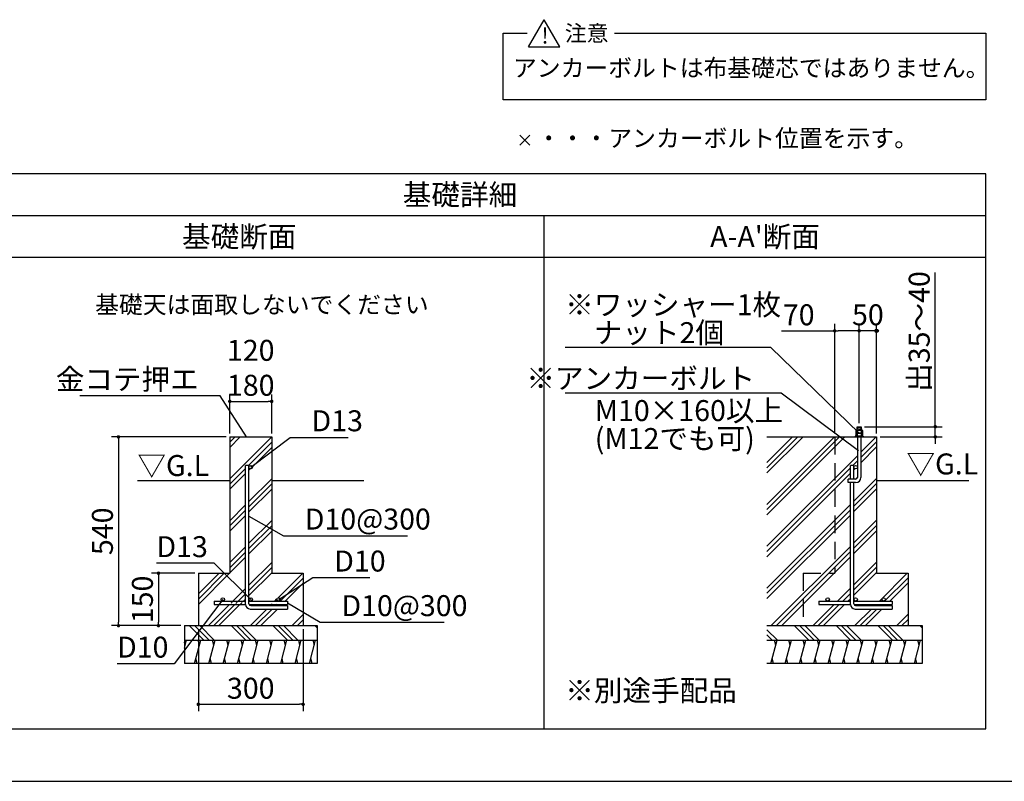
# Model space of a CAD drawing. Extents: x 220 to 16307, y -219 to 11106.
# Drawn here: x 5702 to 11340, y 0 to 4359 of the extents above; entities that cross this region are included whole.
import ezdxf
from ezdxf.enums import TextEntityAlignment as Align

# ---------------------------------------------------------------- set-up
doc = ezdxf.new("R2010")
doc.units = 0
doc.header["$LTSCALE"] = 20
doc.header["$PDMODE"] = 3
doc.header["$PDSIZE"] = 2
doc.linetypes.add('HIDDEN', pattern=[0.375, 0.25, -0.125])
doc.layers.get('0').update_dxf_attribs({"linetype": 'CONTINUOUS'})
doc.layers.get('DEFPOINTS').update_dxf_attribs({"linetype": 'CONTINUOUS'})
for name, color, linetype in [('ブロック', 5, 'CONTINUOUS'), ('仕様書枠', 230, 'CONTINUOUS'), ('寸法', 4, 'CONTINUOUS'), ('細線', 5, 'CONTINUOUS'), ('部品1', 7, 'CONTINUOUS')]:
    doc.layers.add(name, color=color, linetype=linetype)
doc.styles.add('MSPゴシック', font='txt')
doc.styles.get("Standard").update_dxf_attribs({"font": 'txt', "bigfont": 'bigfont.shx'})
doc.styles.add('STYLE1', font='isocp.shx', dxfattribs={"bigfont": 'bigfont.shx'})
doc.styles.add('STYLE2', font='txt')
doc.dimstyles.new('INABA_S40', dxfattribs={"dimscale": 40, "dimtxt": 3, "dimasz": 2.5, "dimexe": 1.5, "dimexo": 0.5, "dimgap": 1, "dimtad": 3, "dimdec": 4, "dimdsep": 46, "dimtxsty": 'STANDARD', "dimsah": 1, "dimcen": 0, "dimclrt": 7, "dimadec": 0, "dimazin": 0, "dimtfac": 1, "dimtdec": 4, "dimtix": 1, "dimtmove": 0, "dimatfit": 0, "dimfxl": 1, "dimtolj": 1, "dimtzin": 0, "dimarcsym": 0})
doc.dimstyles.new('INABA_S50G', dxfattribs={"dimscale": 0, "dimtxt": 150, "dimasz": 125, "dimexe": 75, "dimexo": 25, "dimgap": 25, "dimtad": 3, "dimdec": 1, "dimdsep": 46, "dimtxsty": 'STYLE1', "dimblk1": 'DOTSMALL', "dimblk2": 'DOTSMALL', "dimsah": 1, "dimcen": 0, "dimclrt": 7, "dimadec": 0, "dimazin": 0, "dimtfac": 1, "dimtdec": 4, "dimtix": 1, "dimtmove": 0, "dimatfit": 3, "dimldrblk": 'DOTSMALL', "dimfxl": 1, "dimtolj": 1, "dimtzin": 0, "dimarcsym": 0})
doc.dimstyles.new('イナバ組説60', dxfattribs={"dimscale": 35, "dimtxt": 4, "dimasz": 2.5, "dimexe": 1.5, "dimexo": 0.5, "dimgap": 1, "dimtad": 3, "dimdec": 1, "dimdsep": 46, "dimtxsty": 'MSPゴシック', "dimblk1": 'DOTSMALL', "dimblk2": 'DOTSMALL', "dimsah": 1, "dimcen": 0, "dimclrt": 7, "dimadec": 0, "dimazin": 0, "dimtfac": 1, "dimtdec": 1, "dimtix": 1, "dimtmove": 0, "dimatfit": 3, "dimldrblk": 'DOTSMALL', "dimfxl": 1, "dimtolj": 1, "dimtzin": 0, "dimarcsym": 0})

# ---------------------------------------------------------------- blocks, each defined once
blk = doc.blocks.new('_DOT')
at = {"color": 0, "linetype": 'ByBlock', "ltscale": 50}
blk.add_line((-0.5, 0), (-1, 0), dxfattribs=at)
at = {"color": 0, "linetype": 'ByBlock', "ltscale": 50, "const_width": 0.5}
blk.add_lwpolyline([(-0.25, 0, 1), (0.25, 0, 1)], format="xyb", close=True, dxfattribs=at)
blk = doc.blocks.new('*D19')
at = {"layer": 'DEFPOINTS', "color": 0, "ltscale": 50}
for p in [(7145.4, 2174.5), (6905.4, 1970.9), (7145.4, 1970.9)]:
    blk.add_point(p, dxfattribs=at)
at = {"layer": '寸法', "color": 0, "lineweight": -2, "ltscale": 50}
for p, q in [((6905.4, 1990.9), (6905.4, 2214.5)), ((7145.4, 1990.9), (7145.4, 2214.5)), ((6925.4, 2174.5), (7125.4, 2174.5))]:
    blk.add_line(p, q, dxfattribs=at)
at = {"layer": '寸法', "color": 0, "lineweight": -2, "ltscale": 50, "xscale": 20, "yscale": 20, "zscale": 20, "rotation": 180}
blk.add_blockref('_DOT', (6905.4, 2174.5), dxfattribs=at)
at = {"layer": '寸法', "color": 0, "lineweight": -2, "ltscale": 50, "xscale": 20, "yscale": 20, "zscale": 20}
blk.add_blockref('_DOT', (7145.4, 2174.5), dxfattribs=at)
at = {"layer": '寸法', "color": 7, "ltscale": 50, "insert": (7025.4, 2366.5), "char_height": 120, "attachment_point": 5, "style": 'STYLE1'}
blk.add_mtext('\\A1;120\\P180', dxfattribs=at)
blk = doc.blocks.new('*D20')
at = {"layer": 'DEFPOINTS', "color": 0, "ltscale": 50}
for p in [(6905.4, 1970.9), (6268.2, 890.9), (6645.4, 890.9)]:
    blk.add_point(p, dxfattribs=at)
at = {"layer": '寸法', "color": 0, "lineweight": -2, "ltscale": 50}
for p, q in [((6885.4, 1970.9), (6228.2, 1970.9)), ((6268.2, 1950.9), (6268.2, 910.9)), ((6625.4, 890.9), (6228.2, 890.9))]:
    blk.add_line(p, q, dxfattribs=at)
at = {"layer": '寸法', "color": 0, "lineweight": -2, "ltscale": 50, "xscale": 20, "yscale": 20, "zscale": 20}
for p, rotation in [((6268.2, 1970.9), 90), ((6268.2, 890.9), 270)]:
    blk.add_blockref('_DOT', p, dxfattribs=dict(at, rotation=rotation))
at = {"layer": '寸法', "color": 7, "ltscale": 50, "insert": (6176.2, 1430.9), "char_height": 120, "attachment_point": 5, "rotation": 90, "style": 'STYLE1'}
blk.add_mtext('\\A1;540', dxfattribs=at)
blk = doc.blocks.new('*D21')
at = {"layer": 'DEFPOINTS', "color": 0, "ltscale": 50}
for p in [(6725.4, 890.9), (7325.4, 890.9), (7325.4, 440.6)]:
    blk.add_point(p, dxfattribs=at)
at = {"layer": '寸法', "color": 0, "lineweight": -2, "ltscale": 50}
for p, q in [((6725.4, 870.9), (6725.4, 400.6)), ((7325.4, 870.9), (7325.4, 400.6)), ((6745.4, 440.6), (7305.4, 440.6))]:
    blk.add_line(p, q, dxfattribs=at)
at = {"layer": '寸法', "color": 0, "lineweight": -2, "ltscale": 50, "xscale": 20, "yscale": 20, "zscale": 20, "rotation": 180}
blk.add_blockref('_DOT', (6725.4, 440.6), dxfattribs=at)
at = {"layer": '寸法', "color": 0, "lineweight": -2, "ltscale": 50, "xscale": 20, "yscale": 20, "zscale": 20}
blk.add_blockref('_DOT', (7325.4, 440.6), dxfattribs=at)
at = {"layer": '寸法', "color": 7, "ltscale": 50, "insert": (7025.4, 532.6), "char_height": 120, "attachment_point": 5, "style": 'STYLE1'}
blk.add_mtext('\\A1;300', dxfattribs=at)
blk = doc.blocks.new('*D22')
at = {"layer": 'DEFPOINTS', "color": 0, "ltscale": 50}
for p in [(6725.4, 1190.9), (6497.2, 890.9), (6645.4, 890.9)]:
    blk.add_point(p, dxfattribs=at)
at = {"layer": '寸法', "color": 0, "lineweight": -2, "ltscale": 50}
for p, q in [((6705.4, 1190.9), (6457.2, 1190.9)), ((6497.2, 1170.9), (6497.2, 910.9)), ((6625.4, 890.9), (6457.2, 890.9))]:
    blk.add_line(p, q, dxfattribs=at)
at = {"layer": '寸法', "color": 0, "lineweight": -2, "ltscale": 50, "xscale": 20, "yscale": 20, "zscale": 20}
for p, rotation in [((6497.2, 1190.9), 90), ((6497.2, 890.9), 270)]:
    blk.add_blockref('_DOT', p, dxfattribs=dict(at, rotation=rotation))
at = {"layer": '寸法', "color": 7, "ltscale": 50, "insert": (6405.2, 1040.9), "char_height": 120, "attachment_point": 5, "rotation": 90, "style": 'STYLE1'}
blk.add_mtext('\\A1;150', dxfattribs=at)
blk = doc.blocks.new('_DOTSMALL')
at = {"color": 0, "linetype": 'ByBlock', "ltscale": 50, "const_width": 0.5}
blk.add_lwpolyline([(-0.0625, 0, 1), (0.0625, 0, 1)], format="xyb", close=True, dxfattribs=at)
blk = doc.blocks.new('*D23')
at = {"layer": 'DEFPOINTS', "color": 0, "ltscale": 50}
for p in [(10509.2, 2577.9), (10509.2, 2029.3), (10609.2, 1970.9)]:
    blk.add_point(p, dxfattribs=at)
at = {"layer": '寸法', "color": 0, "lineweight": -2, "ltscale": 50}
for p, q in [((10509.2, 2049.3), (10509.2, 2617.9)), ((10609.2, 1990.9), (10609.2, 2617.9)), ((10609.2, 2577.9), (10509.2, 2577.9))]:
    blk.add_line(p, q, dxfattribs=at)
at = {"layer": '寸法', "color": 7, "ltscale": 50, "insert": (10559.2, 2669.9), "char_height": 120, "attachment_point": 5, "style": 'STYLE1'}
blk.add_mtext('\\A1;50', dxfattribs=at)
blk = doc.blocks.new('*D24')
at = {"layer": 'DEFPOINTS', "color": 0, "ltscale": 50}
for p in [(10520.4, 2029.3), (10609.2, 1970.9), (10945.1, 1970.9)]:
    blk.add_point(p, dxfattribs=at)
at = {"layer": '寸法', "color": 0, "lineweight": -2, "ltscale": 50}
for p, q in [((10945.1, 2049.3), (10945.1, 2911.4)), ((10540.4, 2029.3), (10985.1, 2029.3)), ((10945.1, 1970.9), (10945.1, 2029.3)), ((10629.2, 1970.9), (10985.1, 1970.9)), ((10945.1, 1950.9), (10945.1, 1930.9))]:
    blk.add_line(p, q, dxfattribs=at)
at = {"layer": '寸法', "color": 0, "lineweight": -2, "ltscale": 50, "xscale": 20, "yscale": 20, "zscale": 20}
for p, rotation in [((10945.1, 2029.3), 270), ((10945.1, 1970.9), 90)]:
    blk.add_blockref('_DOT', p, dxfattribs=dict(at, rotation=rotation))
at = {"layer": '寸法', "color": 7, "ltscale": 50, "insert": (10853.1, 2574.3), "char_height": 120, "attachment_point": 5, "rotation": 90, "style": 'STYLE1'}
blk.add_mtext('\\A1;出35～40', dxfattribs=at)
blk = doc.blocks.new('*D25')
at = {"layer": 'DEFPOINTS', "color": 0, "ltscale": 50}
for p in [(10369.2, 2577.9), (10509.2, 2029.3), (10369.2, 1970.9)]:
    blk.add_point(p, dxfattribs=at)
at = {"layer": '寸法', "color": 0, "lineweight": -2, "ltscale": 50}
for p, q in [((10369.2, 1990.9), (10369.2, 2617.9)), ((10509.2, 2049.3), (10509.2, 2617.9)), ((10065.1, 2577.9), (10369.2, 2577.9)), ((10489.2, 2577.9), (10389.2, 2577.9))]:
    blk.add_line(p, q, dxfattribs=at)
at = {"layer": '寸法', "color": 0, "lineweight": -2, "ltscale": 50, "xscale": 20, "yscale": 20, "zscale": 20, "rotation": 180}
blk.add_blockref('_DOT', (10369.2, 2577.9), dxfattribs=at)
at = {"layer": '寸法', "color": 0, "lineweight": -2, "ltscale": 50, "xscale": 20, "yscale": 20, "zscale": 20}
blk.add_blockref('_DOT', (10509.2, 2577.9), dxfattribs=at)
at = {"layer": '寸法', "color": 7, "ltscale": 50, "insert": (10163.1, 2669.9), "char_height": 120, "attachment_point": 5, "style": 'STYLE1'}
blk.add_mtext('\\A1;70', dxfattribs=at)

msp = doc.modelspace()

# ---------------------------------------------------------------- hatches: boundary and pattern name
at = {"layer": '寸法', "ltscale": 50}
h = msp.add_hatch(color=256, dxfattribs=at)
h.dxf.hatch_style = 1
h.paths.add_polyline_path([(10619.29, 2577.936, 1), (10599.094, 2577.936, 1)])
at = {"layer": '細線', "ltscale": 50}
h = msp.add_hatch(dxfattribs=at)
h.set_pattern_fill('PLAST', color=256, scale=26.666667, angle=45)
h.set_pattern_definition([(45, (-155001.31, 33977.53), (-119.73675, 119.73675), []), (45, (-155016.28, 33992.5), (-119.73675, 119.73675), []), (45, (-155031.25, 34007.46), (-119.73675, 119.73675), [])])
edge = h.paths.add_edge_path(flags=16)
edge.add_arc((7025.362, 1797.615), 10, 0, 360)
edge = h.paths.add_edge_path(flags=16)
edge.add_arc((7185.362, 1040.949), 10, 0, 360)
edge = h.paths.add_edge_path(flags=16)
edge.add_arc((7025.362, 1040.949), 10, 0, 360)
edge = h.paths.add_edge_path(flags=16)
edge.add_arc((6865.362, 1040.949), 10, 0, 360)
h.paths.add_polyline_path([(6905.362, 1970.949), (6905.362, 1190.949), (6725.362, 1190.949), (6725.362, 890.949), (7325.362, 890.949), (7325.362, 1190.949), (7145.362, 1190.949), (7145.362, 1970.949)])
edge = h.paths.add_edge_path(flags=16)
edge.add_line((7015.362, 1807.615), (6995.362, 1807.615))
edge.add_line((6995.362, 1807.615), (6995.362, 1012.615))
edge.add_arc((7022.028, 1012.615), 26.667, 180, 270)
edge.add_line((7022.028, 985.949), (7235.362, 985.949))
edge.add_line((7235.362, 985.949), (7235.362, 1005.949))
edge.add_line((7235.362, 1005.949), (7025.362, 1005.949))
edge.add_arc((7025.362, 1015.949), 10, 180, 270, ccw=False)
edge.add_line((7015.362, 1015.949), (7015.362, 1807.615))
edge = h.paths.add_edge_path(flags=16)
edge.add_line((7235.362, 1030.949), (7235.362, 1010.949))
edge.add_line((6815.362, 1030.949), (6815.362, 1010.949))
edge.add_line((7016.702, 1010.949), (7235.362, 1010.949))
edge.add_line((6815.362, 1010.949), (6995.414, 1010.949))
edge.add_line((7015.362, 1030.949), (7235.362, 1030.949))
edge.add_line((6815.362, 1030.949), (6995.362, 1030.949))
at = {"layer": '細線', "ltscale": 100}
h = msp.add_hatch(dxfattribs=at)
h.set_pattern_fill('PLAST', color=256, scale=26.666688, angle=45)
h.set_pattern_definition([(45, (10169.65, 1473.83), (-119.737, 119.737), []), (45, (10154.69, 1488.8), (-119.737, 119.737), []), (45, (10139.72, 1503.76), (-119.737, 119.737), [])])
h.paths.add_polyline_path([(10369.192, 1970.949), (9981.345, 1970.949), (9981.345, 890.949), (10189.192, 890.949), (10189.192, 1190.949), (10369.192, 1190.949)])
edge = h.paths.add_edge_path()
edge.add_line((10609.192, 1970.949), (10519.192, 1970.949))
edge.add_line((10519.192, 1970.949), (10519.192, 1739.282))
edge.add_arc((10489.192, 1739.282), 30, -90, 0, ccw=False)
edge.add_line((10489.192, 1709.282), (10479.192, 1709.282))
edge.add_line((10479.192, 1709.282), (10479.192, 1040.949))
edge.add_arc((10489.192, 1040.949), 10, 0, 180, ccw=False)
edge.add_arc((10489.192, 1040.949), 10, -90, 0, ccw=False)
edge.add_line((10489.192, 1030.949), (10649.192, 1030.949))
edge.add_arc((10649.192, 1040.949), 10, 180, 270, ccw=False)
edge.add_arc((10649.192, 1040.949), 10, 0, 180, ccw=False)
edge.add_arc((10649.192, 1040.949), 10, -90, 0, ccw=False)
edge.add_line((10649.192, 1030.949), (10699.192, 1030.949))
edge.add_line((10699.192, 1030.949), (10699.192, 1010.949))
edge.add_line((10699.192, 1010.949), (10480.532, 1010.949))
edge.add_arc((10489.192, 1015.949), 10, 210, 270)
edge.add_line((10489.192, 1005.949), (10699.192, 1005.949))
edge.add_line((10699.192, 1005.949), (10699.192, 985.949))
edge.add_line((10699.192, 985.949), (10485.859, 985.949))
edge.add_arc((10485.859, 1012.615), 26.667, 183.583322, 270, ccw=False)
edge.add_line((10459.244, 1010.949), (10279.192, 1010.949))
edge.add_line((10279.192, 1010.949), (10279.192, 1030.949))
edge.add_line((10279.192, 1030.949), (10329.192, 1030.949))
edge.add_arc((10329.192, 1040.949), 10, 180, 270, ccw=False)
edge.add_arc((10329.192, 1040.949), 10, 0, 180, ccw=False)
edge.add_arc((10329.192, 1040.949), 10, -90, 0, ccw=False)
edge.add_line((10329.192, 1030.949), (10459.192, 1030.949))
edge.add_line((10459.192, 1030.949), (10459.192, 1709.282))
edge.add_line((10459.192, 1709.282), (10446.692, 1709.282))
edge.add_line((10446.692, 1709.282), (10446.692, 1729.282))
edge.add_line((10446.692, 1729.282), (10459.192, 1729.282))
edge.add_line((10459.192, 1729.282), (10459.192, 1807.615))
edge.add_line((10459.192, 1807.615), (10479.192, 1807.615))
edge.add_line((10479.192, 1807.615), (10479.192, 1797.615))
edge.add_arc((10489.192, 1797.615), 10, 0, 180, ccw=False)
edge.add_line((10499.192, 1797.615), (10499.192, 1970.949))
edge.add_line((10499.192, 1970.949), (10369.192, 1970.949))
edge.add_line((10369.192, 1970.949), (10369.192, 1190.949))
edge.add_line((10369.192, 1190.949), (10189.192, 1190.949))
edge.add_line((10189.192, 1190.949), (10189.192, 890.949))
edge.add_line((10189.192, 890.949), (10789.192, 890.949))
edge.add_line((10789.192, 890.949), (10789.192, 1190.949))
edge.add_line((10789.192, 1190.949), (10609.192, 1190.949))
edge.add_line((10609.192, 1190.949), (10609.192, 1970.949))
edge = h.paths.add_edge_path(flags=17)
edge.add_arc((10489.192, 1797.615), 10, -180, 0, ccw=False)
edge.add_line((10479.192, 1797.615), (10479.192, 1729.282))
edge.add_line((10479.192, 1729.282), (10489.192, 1729.282))
edge.add_arc((10489.192, 1739.282), 10, 270, 360)
edge.add_line((10499.192, 1739.282), (10499.192, 1797.615))
at = {"layer": '細線', "ltscale": 50}
h = msp.add_hatch(dxfattribs=at)
h.set_pattern_fill('PLAST', color=256, scale=26.666667, angle=315)
h.set_pattern_definition([(315, (-153521.27, 30093.63), (119.73675, 119.73675), []), (315, (-153506.3, 30108.6), (119.73675, 119.73675), []), (315, (-153491.34, 30123.56), (119.73675, 119.73675), [])])
h.paths.add_polyline_path([(7405.362, 890.949), (6645.362, 890.949), (6645.362, 807.615), (7405.362, 807.615)])
h = msp.add_hatch(dxfattribs=at)
h.set_pattern_fill('PLAST', color=256, scale=26.666667, angle=315)
h.set_pattern_definition([(315, (-150057.44, 30093.63), (119.73675, 119.73675), []), (315, (-150042.48, 30108.6), (119.73675, 119.73675), []), (315, (-150027.5, 30123.56), (119.73675, 119.73675), [])])
h.paths.add_polyline_path([(10869.192, 890.949), (9981.345, 890.949), (9981.345, 807.615), (10869.192, 807.615)])
h = msp.add_hatch(dxfattribs=at)
h.set_pattern_fill('LINE', color=256, scale=25, angle=75, style=0)
h.set_pattern_definition([(75, (-4641.034, 8936.59), (-76.67036, 20.54376), [])])
h.paths.add_polyline_path([(7405.362, 674.282), (7405.362, 807.615), (6645.362, 807.615), (6645.362, 674.282)])
h = msp.add_hatch(dxfattribs=at)
h.set_pattern_fill('LINE', color=256, scale=25, angle=75, style=0)
h.set_pattern_definition([(75, (-1177.204, 8936.59), (-76.67036, 20.54376), [])])
h.paths.add_polyline_path([(10869.192, 674.282), (10869.192, 807.615), (9989.921, 807.615), (9989.921, 674.282)])

# ---------------------------------------------------------------- linework, layer by layer
at = {"layer": 'ブロック', "color": 0}
for p, q in [((10485.859, 1974.538), (10485.859, 1970.949)), ((10532.525, 1974.538), (10485.859, 1974.538)), ((10492.141, 2010.436), (10489.448, 2007.744)), ((10489.448, 2007.744), (10489.448, 1992.487)), ((10528.936, 2007.744), (10489.448, 2007.744)), ((10492.141, 1992.487), (10489.448, 1989.795)), ((10489.448, 1989.795), (10489.448, 1974.538)), ((10528.936, 1989.795), (10489.448, 1989.795)), ((10526.243, 2010.436), (10492.141, 2010.436)), ((10526.243, 1992.487), (10492.141, 1992.487)), ((10498.423, 2007.744), (10498.423, 1992.487)), ((10498.423, 1989.795), (10498.423, 1974.538)), ((10519.961, 2007.744), (10519.961, 1992.487)), ((10519.961, 1989.795), (10519.961, 1974.538)), ((10528.936, 2007.744), (10526.243, 2010.436)), ((10528.936, 1989.795), (10526.243, 1992.487)), ((10528.936, 2007.744), (10528.936, 1992.487)), ((10528.936, 1989.795), (10528.936, 1974.538)), ((10532.525, 1974.538), (10532.525, 1970.949))]:
    msp.add_line(p, q, dxfattribs=at)
at = {"layer": 'ブロック', "color": 0, "ltscale": 50}
for p, q in [((10489.448, 1992.487), (10528.936, 1992.487)), ((10497.942, 2010.436), (10497.942, 2029.282)), ((10497.942, 2029.282), (10520.442, 2029.282)), ((10520.442, 2010.436), (10520.442, 2029.282)), ((6905.362, 1970.949), (7145.362, 1970.949)), ((6905.362, 1970.949), (6905.362, 1190.949)), ((7145.362, 1970.949), (7145.362, 1970.949)), ((7145.362, 1970.949), (7145.362, 1190.949)), ((9981.345, 1970.949), (10609.192, 1970.949)), ((10499.192, 1970.949), (10519.192, 1970.949)), ((10499.192, 1970.949), (10499.192, 1739.282)), ((10519.192, 1970.949), (10519.192, 1739.282)), ((10609.192, 1970.949), (10609.192, 1970.949)), ((10609.192, 1970.949), (10609.192, 1190.949)), ((6995.362, 1012.615), (6995.362, 1807.615)), ((7015.362, 1807.615), (6995.362, 1807.615)), ((7015.362, 1015.949), (7015.362, 1807.615)), ((10459.192, 1729.282), (10459.192, 1807.615)), ((10479.192, 1807.615), (10459.192, 1807.615)), ((10479.192, 1729.282), (10479.192, 1807.615)), ((7145.362, 1797.615), (7145.362, 1797.615)), ((10609.192, 1797.615), (10609.192, 1797.615)), ((10489.192, 1729.282), (10446.692, 1729.282)), ((10446.692, 1709.282), (10446.692, 1729.282)), ((10489.192, 1709.282), (10446.692, 1709.282)), ((10459.192, 1012.615), (10459.192, 1709.282)), ((10479.192, 1015.949), (10479.192, 1709.282)), ((6725.362, 1190.949), (6905.362, 1190.949)), ((6725.362, 1190.949), (6725.362, 890.949)), ((7145.362, 1190.949), (7325.362, 1190.949)), ((7325.362, 1190.949), (7325.362, 890.949)), ((10609.192, 1190.949), (10789.192, 1190.949)), ((10789.192, 1190.949), (10789.192, 890.949)), ((6815.362, 1030.949), (6995.362, 1030.949)), ((6815.362, 1030.949), (6815.362, 1010.949)), ((7015.362, 1030.949), (7235.362, 1030.949)), ((7235.362, 1030.949), (7235.362, 1010.949)), ((10279.192, 1030.949), (10459.192, 1030.949)), ((10279.192, 1030.949), (10279.192, 1010.949)), ((10479.192, 1030.949), (10699.192, 1030.949)), ((10699.192, 1030.949), (10699.192, 1010.949)), ((6815.362, 1010.949), (6995.414, 1010.949)), ((7016.702, 1010.949), (7235.362, 1010.949)), ((7022.028, 985.949), (7235.362, 985.949)), ((7025.362, 1005.949), (7235.362, 1005.949)), ((7235.362, 1005.949), (7235.362, 985.949)), ((10279.192, 1010.949), (10459.244, 1010.949)), ((10480.532, 1010.949), (10699.192, 1010.949)), ((10485.859, 985.949), (10699.192, 985.949)), ((10489.192, 1005.949), (10699.192, 1005.949)), ((10699.192, 1005.949), (10699.192, 985.949)), ((6645.362, 890.949), (7405.362, 890.949)), ((6645.362, 890.949), (6645.362, 674.282)), ((6725.362, 890.949), (7325.362, 890.949)), ((7405.362, 890.949), (7405.362, 674.282)), ((9981.345, 890.949), (10869.192, 890.949)), ((10189.192, 890.949), (10789.192, 890.949)), ((10869.192, 890.949), (10869.192, 674.282)), ((6645.362, 807.615), (7405.362, 807.615)), ((9981.345, 807.615), (10869.192, 807.615)), ((7405.362, 674.282), (6645.362, 674.282)), ((10869.192, 674.282), (9981.345, 674.282))]:
    msp.add_line(p, q, dxfattribs=at)
at = {"layer": 'ブロック', "color": 0, "linetype": 'HIDDEN', "ltscale": 20}
for p, q in [((10369.192, 1970.949), (10369.192, 1190.949)), ((10189.192, 1190.949), (10369.192, 1190.949)), ((10189.192, 1190.949), (10189.192, 890.949))]:
    msp.add_line(p, q, dxfattribs=at)
at = {"layer": 'ブロック', "color": 0, "ltscale": 50}
for centre in [(7025.362, 1797.615), (10489.192, 1797.615), (6865.362, 1040.949), (7025.362, 1040.949), (7185.362, 1040.949), (10329.192, 1040.949), (10489.192, 1040.949), (10649.192, 1040.949)]:
    msp.add_circle(centre, 10, dxfattribs=at)
at = {"layer": 'ブロック'}
for centre, radius, start, end in [((10493.936, 2003.531), 6.155, 43.193256, 136.806744), ((10493.936, 1985.582), 6.155, 43.193256, 136.806744), ((10509.192, 1980.562), 29.237, 68.386879, 111.613121), ((10509.192, 1962.613), 29.237, 68.386879, 111.613121), ((10524.448, 2003.531), 6.155, 43.193256, 136.806744), ((10524.448, 1985.582), 6.155, 43.193256, 136.806744)]:
    msp.add_arc(centre, radius, start, end, dxfattribs=at)
at = {"layer": 'ブロック', "color": 0, "ltscale": 50}
for centre, radius, start, end in [((10489.192, 1739.282), 30, 270, 0), ((10489.192, 1739.282), 10, 270, 0), ((7025.362, 1015.949), 10, 180, 270), ((10489.192, 1015.949), 10, 180, 270), ((7022.028, 1012.615), 26.667, 180, 270), ((10485.859, 1012.615), 26.667, 180, 270)]:
    msp.add_arc(centre, radius, start, end, dxfattribs=at)
at = {"layer": '仕様書枠', "ltscale": 50}
for p, q in [((8566.074, 3641.153), (8623.708, 3698.787)), ((8566.074, 3698.787), (8623.708, 3641.153)), ((220, 0), (16307.2, 0))]:
    msp.add_line(p, q, dxfattribs=at)
at = {"layer": '寸法', "ltscale": 50}
msp.add_circle((10609.192, 2577.936), 10.098, dxfattribs=at)
at = {"layer": '細線', "color": 0, "ltscale": 50}
for p, q in [((10523.775, 2025.353), (10494.609, 2017.538)), ((10523.775, 2017.098), (10498.911, 2010.436))]:
    msp.add_line(p, q, dxfattribs=at)
at = {"layer": '細線', "color": 5, "ltscale": 50}
for p, q in [((6650.022, 779.625), (6645.362, 797.017)), ((6732.197, 779.625), (6724.697, 807.615)), ((6814.372, 779.625), (6806.872, 807.615)), ((6896.547, 779.625), (6889.047, 807.615)), ((6978.722, 779.625), (6971.222, 807.615)), ((7060.897, 779.625), (7053.397, 807.615)), ((7143.072, 779.625), (7135.572, 807.615)), ((7225.247, 779.625), (7217.747, 807.615)), ((7307.422, 779.625), (7299.922, 807.615)), ((7389.597, 779.625), (7382.097, 807.615)), ((6718.97, 674.282), (6711.47, 702.272)), ((6801.145, 674.282), (6793.645, 702.272)), ((6883.32, 674.282), (6875.82, 702.272)), ((6965.495, 674.282), (6957.995, 702.272)), ((7047.671, 674.282), (7040.171, 702.272)), ((7129.846, 674.282), (7122.346, 702.272)), ((7212.021, 674.282), (7204.521, 702.272)), ((7294.196, 674.282), (7286.696, 702.272)), ((7376.371, 674.282), (7368.871, 702.272))]:
    msp.add_line(p, q, dxfattribs=at)
at = {"layer": '細線', "ltscale": 50}
for p, q in [((10031.677, 779.625), (10024.177, 807.615)), ((10113.852, 779.625), (10106.352, 807.615)), ((10196.027, 779.625), (10188.527, 807.615)), ((10278.202, 779.625), (10270.702, 807.615)), ((10360.377, 779.625), (10352.877, 807.615)), ((10442.552, 779.625), (10435.052, 807.615)), ((10524.727, 779.625), (10517.227, 807.615)), ((10606.902, 779.625), (10599.402, 807.615)), ((10689.077, 779.625), (10681.577, 807.615)), ((10771.253, 779.625), (10763.753, 807.615)), ((10853.428, 779.625), (10845.928, 807.615)), ((10018.451, 674.282), (10010.951, 702.272)), ((10100.626, 674.282), (10093.126, 702.272)), ((10182.801, 674.282), (10175.301, 702.272)), ((10264.976, 674.282), (10257.476, 702.272)), ((10347.151, 674.282), (10339.651, 702.272)), ((10429.326, 674.282), (10421.826, 702.272)), ((10511.501, 674.282), (10504.001, 702.272)), ((10593.676, 674.282), (10586.176, 702.272)), ((10675.851, 674.282), (10668.351, 702.272)), ((10758.026, 674.282), (10750.526, 702.272)), ((10840.201, 674.282), (10832.701, 702.272))]:
    msp.add_line(p, q, dxfattribs=at)
at = {"layer": '部品1', "ltscale": 50}
for p, q in [((8615.459, 4202.884), (8705.48, 4358.805)), ((8795.501, 4202.884), (8705.48, 4358.805)), ((8470.506, 3899.495), (8470.506, 4280.844)), ((8470.506, 4280.844), (8607.373, 4280.844)), ((9108.715, 4280.844), (11234.323, 4280.844)), ((11234.323, 4280.844), (11234.323, 3899.495)), ((8615.459, 4202.884), (8795.501, 4202.884)), ((11234.323, 3899.495), (8470.506, 3899.495))]:
    msp.add_line(p, q, dxfattribs=at)
at = {"layer": '部品1', "ltscale": 100}
for p, q in [((11234.323, 3477.19), (5212.877, 3477.19)), ((11234.323, 300), (11234.323, 3477.19)), ((11234.323, 3237.189), (5212.877, 3237.189)), ((8706.364, 300), (8706.364, 3237.189)), ((11234.323, 2997.194), (5212.877, 2997.194)), ((5212.877, 300), (11234.323, 300))]:
    msp.add_line(p, q, dxfattribs=at)
at = {"layer": '部品1', "ltscale": 50, "const_width": 8}
for points in [[(6376.486, 1720.949), (6905.362, 1720.949)], [(7145.362, 1720.949), (7674.237, 1720.949)], [(10609.192, 1720.949), (11138.067, 1720.949)]]:
    msp.add_lwpolyline(points, dxfattribs=at)

# ---------------------------------------------------------------- texts
at = {"layer": 'ブロック', "color": 7, "ltscale": 50, "style": 'MSPゴシック'}
msp.add_text('基礎天は面取しないでください', height=100, dxfattribs=at).set_placement((6134.285, 2678.245))
at = {"layer": '細線', "color": 7, "ltscale": 100, "char_height": 120, "style": 'STYLE1'}
for s, insert, attachment_point, line_spacing_factor in [('\\A1;※ワッシャー1枚\\P\u3000ナット2個', (8825.878, 2507.73), 7, 0.8), ('\\A1;M10×160以上\\P(M12でも可)', (8995.34, 2181.666), 1, 0.8), ('\\A1;※別途手配品', (8826.313, 579.607), 1, 0.882353)]:
    msp.add_mtext(s, dxfattribs=dict(at, insert=insert, attachment_point=attachment_point, line_spacing_factor=line_spacing_factor))
for s, insert, attachment_point in [('\\A1;金コテ押エ', (6727.504, 2241.361), 9), ('\\A1;※アンカーボルト', (9913.335, 2246.556), 9), ('\\A1;D13', (7373.441, 2003.207), 7), ('\\A1;D10@300', (7334.81, 1440.622), 7), ('\\A1;D13', (6485.412, 1282.815), 7), ('\\A1;D10', (7503.452, 1200.51), 7), ('\\A1;D10@300', (7544.82, 945.262), 7), ('\\A1;D10', (6259.815, 707.852), 7)]:
    msp.add_mtext(s, dxfattribs=dict(at, insert=insert, attachment_point=attachment_point))
at = {"layer": '部品1', "ltscale": 50, "style": 'STYLE2'}
for s, height, p in [('!', 91.667, (8690.48, 4222.087)), ('注意', 91.6667, (8823.958, 4235.479)), ('アンカーボルトは布基礎芯ではありません。', 100, (8526.865, 4032.807)), ('・・・アンカーボルト位置を示す。', 100, (8663.331, 3630.526))]:
    msp.add_text(s, height=height, dxfattribs=at).set_placement(p)
for s, p in [('基礎詳細', (8223.6, 3297.189)), ('基礎断面', (6959.62, 3057.194)), ("A-A'断面", (9970.343, 3057.194))]:
    msp.add_text(s, height=120, dxfattribs=at).set_placement(p, align=Align.CENTER)
at = {"layer": '部品1', "style": 'STYLE1'}
for p in [(6376.486, 1747.221), (10780.15, 1756.245)]:
    msp.add_text('▽G.L', height=120, dxfattribs=at).set_placement(p)

# ---------------------------------------------------------------- dimensions: what is measured, and where the dimension line sits
at = {"layer": '寸法', "ltscale": 50}
dim = msp.add_linear_dim(base=(10945.05, 1970.949), p1=(10520.442, 2029.282), p2=(10609.192, 1970.949), angle=90, text='出35～40', dimstyle='INABA_S40', override={"dimasz": 0.5, "dimexe": 1, "dimgap": 0.8, "dimdec": 1, "dimtxsty": 'STYLE1', "dimblk1": 'DOT', "dimblk2": 'DOT', "dimtdec": 2, "dimtmove": 0, "dimatfit": 3}, dxfattribs=at)
dim.commit()
dim.dimension.update_dxf_attribs({"geometry": '*D24', "text_midpoint": (10945.05, 2574.329), "dimtype": 160})
for base, p1, p2, text, override, picture, middle in [((10369.192, 2577.936), (10509.192, 2029.282), (10369.192, 1970.949), '70', {"dimasz": 0.5, "dimexe": 1, "dimgap": 0.8, "dimdec": 1, "dimtxsty": 'STYLE1', "dimblk1": 'DOT', "dimblk2": 'DOT', "dimtdec": 2, "dimtmove": 1, "dimatfit": 3}, '*D25', (10163.145, 2577.936)), ((10509.192, 2577.936), (10609.192, 1970.949), (10509.192, 2029.282), '50', {"dimasz": 0.5, "dimexe": 1, "dimgap": 0.8, "dimdec": 2, "dimtxsty": 'STYLE1', "dimblk1": 'DOT', "dimblk2": 'DOT', "dimtdec": 2, "dimatfit": 3}, '*D23', (10559.192, 2577.936)), ((7145.362, 2174.491), (6905.362, 1970.949), (7145.362, 1970.949), '120\\P180', {"dimasz": 0.5, "dimexe": 1, "dimgap": 0.8, "dimdec": 1, "dimtxsty": 'STYLE1', "dimblk1": 'DOT', "dimblk2": 'DOT', "dimtdec": 2, "dimtmove": 1, "dimatfit": 3}, '*D19', (7025.362, 2174.491))]:
    dim = msp.add_linear_dim(base=base, p1=p1, p2=p2, text=text, dimstyle='INABA_S40', override=override, dxfattribs=at)
    dim.commit()
    dim.dimension.update_dxf_attribs({"geometry": picture, "text_midpoint": middle, "dimtype": 160})
for base, p1, text, picture, middle in [((6268.202, 890.949), (6905.362, 1970.949), '540', '*D20', (6176.202, 1430.949)), ((6497.17, 890.949), (6725.362, 1190.949), '150', '*D22', (6405.17, 1040.949))]:
    dim = msp.add_linear_dim(base=base, p1=p1, p2=(6645.362, 890.949), angle=90, text=text, dimstyle='INABA_S40', override={"dimasz": 0.5, "dimexe": 1, "dimgap": 0.8, "dimdec": 1, "dimtxsty": 'STYLE1', "dimblk1": 'DOT', "dimblk2": 'DOT', "dimtdec": 2, "dimtmove": 1, "dimatfit": 3}, dxfattribs=at)
    dim.commit()
    dim.dimension.update_dxf_attribs({"geometry": picture, "text_midpoint": middle})
dim = msp.add_linear_dim(base=(7325.362, 440.563), p1=(6725.362, 890.949), p2=(7325.362, 890.949), text='300', dimstyle='INABA_S40', override={"dimasz": 0.5, "dimexe": 1, "dimgap": 0.8, "dimdec": 1, "dimtxsty": 'STYLE1', "dimblk1": 'DOT', "dimblk2": 'DOT', "dimtdec": 2, "dimtmove": 1, "dimatfit": 3}, dxfattribs=at)
dim.commit()
dim.dimension.update_dxf_attribs({"geometry": '*D21', "text_midpoint": (7025.362, 532.563)})

# ---------------------------------------------------------------- leaders
at = {"layer": '寸法', "ltscale": 50, "has_arrowhead": 0, "annotation_type": 0, "has_hookline": 1, "hookline_direction": 1}
for points, text_width in [([(10509.192, 1992.487), (10003.878, 2482.73), (9878.878, 2482.73)], 1028), ([(10506.241, 1890.898), (10063.335, 2221.556), (9938.335, 2221.556)], 1088)]:
    msp.add_leader(points, dimstyle='INABA_S50G', override={"dimscale": 1, "dimtad": 1}, dxfattribs=dict(at, text_width=text_width))
at = {"layer": '寸法', "ltscale": 100, "annotation_type": 0, "has_hookline": 1}
for points, hookline_direction, text_width in [([(7001.635, 1970.949), (6850.004, 2206.361), (6762.504, 2206.361)], 1, 680), ([(7025.362, 1797.615), (7250.941, 1968.207), (7338.441, 1968.207)], 0, 208.971), ([(7015.362, 1518.187), (7212.31, 1405.622), (7299.81, 1405.622)], 0, 588.094), ([(7025.362, 1040.949), (6816.883, 1247.815), (6729.383, 1247.815)], 1, 208.971), ([(7185.362, 1040.949), (7380.952, 1165.51), (7468.452, 1165.51)], 0, 204.094), ([(6865.362, 1040.949), (6586.409, 672.852), (6498.909, 672.852)], 1, 204.094), ([(7235.362, 1020.949), (7422.32, 910.262), (7509.82, 910.262)], 0, 588.094)]:
    msp.add_leader(points, dimstyle='イナバ組説60', override={"dimgap": 1, "dimtad": 1, "dimldrblk": 'None'}, dxfattribs=dict(at, hookline_direction=hookline_direction, text_width=text_width))

doc.saveas('drawing.dxf')
